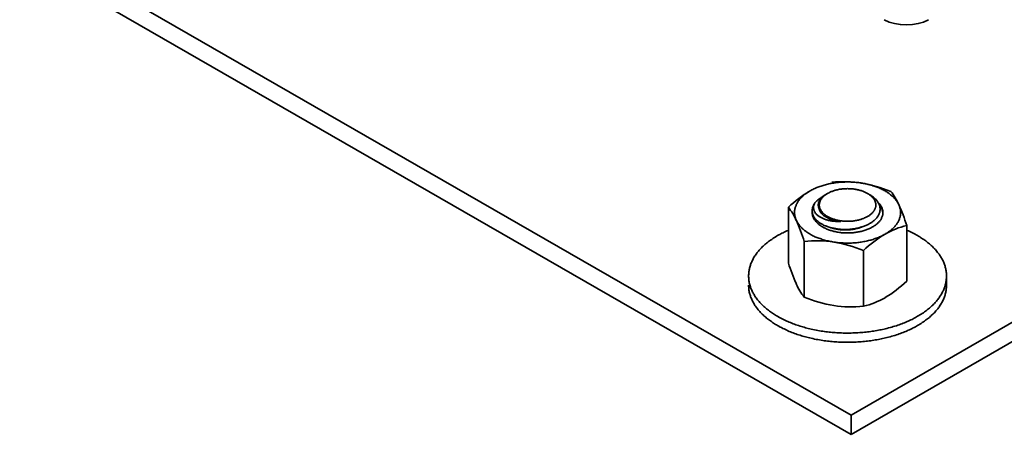
# Model space of a CAD drawing. Units: millimetres. Extents: x 22832 to 30257, y 36954 to 42204.
# Drawn here: x 25924 to 26034, y 38526 to 38573 of the extents above; entities that cross this region are included whole.
import ezdxf

# ---------------------------------------------------------------- set-up
doc = ezdxf.new("R2010")
doc.units = ezdxf.units.MM
doc.layers.add('Visible', color=7, linetype='Continuous', lineweight=35, true_color=0x22346e)

msp = doc.modelspace()

# ---------------------------------------------------------------- linework, layer by layer
at = {"layer": 'Visible', "color": 159, "true_color": 0x22346e, "extrusion": (-0.707107, -0.407196, 0.578093)}
for p, q in [((25923.6, 38582.18, -834.16), (26016.94, 38528.43, -757.85)), ((26016.94, 38528.43, -757.85), (26110.28, 38582.18, -834.16)), ((26016.94, 38526.27, -759.37), (25923.6, 38580.02, -835.68)), ((26110.28, 38580.02, -835.68), (26016.94, 38526.27, -759.37)), ((26016.94, 38526.27, -759.37), (26016.94, 38528.43, -757.85))]:
    msp.add_line(p, q, dxfattribs=at)
at = {"layer": 'Visible', "color": 159, "true_color": 0x22346e}
for p, q in [((26009.91, 38551.79, -203.35), (26009.91, 38545.52, -203.35)), ((26012.58, 38551.39, -203.35), (26012.58, 38551.34, -203.35)), ((26023.19, 38549.73, -203.35), (26023.19, 38543.47, -203.35)), ((26011.69, 38547.95, -203.35), (26011.69, 38541.69, -203.35)), ((26018.33, 38546.92, -203.35), (26018.33, 38540.66, -203.35)), ((26027.67, 38543.03, -203.35), (26027.67, 38544.06, -203.35))]:
    msp.add_line(p, q, dxfattribs=at)
at = {"layer": 'Visible', "color": 159, "true_color": 0x22346e, "flags": 128}
for points in [[(26018.09, 38554.51), (26017.95, 38554.53), (26017.81, 38554.55), (26017.67, 38554.57), (26017.53, 38554.58), (26017.38, 38554.6), (26017.24, 38554.61), (26017.1, 38554.61), (26016.96, 38554.62), (26016.83, 38554.63), (26016.69, 38554.63), (26016.55, 38554.63), (26016.41, 38554.63), (26016.26, 38554.62), (26016.12, 38554.62), (26015.97, 38554.61), (26015.83, 38554.6), (26015.68, 38554.59), (26015.55, 38554.58), (26015.41, 38554.57), (26015.28, 38554.55), (26015.15, 38554.53), (26015.01, 38554.51), (26014.87, 38554.49), (26014.73, 38554.46), (26014.6, 38554.44), (26014.46, 38554.41), (26014.32, 38554.38), (26014.19, 38554.35), (26014.06, 38554.31), (26013.94, 38554.28), (26013.82, 38554.24), (26013.7, 38554.21), (26013.58, 38554.17), (26013.45, 38554.13), (26013.33, 38554.08), (26013.21, 38554.03), (26013.09, 38553.99), (26012.97, 38553.94), (26012.86, 38553.89), (26012.75, 38553.84), (26012.64, 38553.78), (26012.54, 38553.73), (26012.44, 38553.68), (26012.34, 38553.62)], [(26012.34, 38553.62), (26012.24, 38553.56), (26012.14, 38553.5), (26012.05, 38553.44), (26011.95, 38553.37), (26011.86, 38553.31), (26011.77, 38553.24), (26011.69, 38553.18), (26011.62, 38553.11), (26011.54, 38553.05), (26011.47, 38552.98), (26011.4, 38552.91), (26011.33, 38552.84), (26011.26, 38552.76), (26011.19, 38552.69), (26011.13, 38552.61), (26011.07, 38552.54), (26011.02, 38552.46), (26010.97, 38552.38), (26010.92, 38552.31), (26010.88, 38552.23), (26010.84, 38552.16), (26010.8, 38552.08), (26010.77, 38552), (26010.73, 38551.92), (26010.71, 38551.84), (26010.68, 38551.75), (26010.66, 38551.67), (26010.64, 38551.59), (26010.63, 38551.51), (26010.61, 38551.43), (26010.61, 38551.35), (26010.6, 38551.27), (26010.6, 38551.19), (26010.6, 38551.11), (26010.61, 38551.02), (26010.62, 38550.94), (26010.63, 38550.86), (26010.64, 38550.77), (26010.66, 38550.69), (26010.69, 38550.61), (26010.71, 38550.53), (26010.74, 38550.46), (26010.77, 38550.38), (26010.8, 38550.3)], [(26018.8, 38550.75), (26018.87, 38550.79), (26018.93, 38550.83), (26019, 38550.87), (26019.06, 38550.92), (26019.12, 38550.96), (26019.18, 38551.01), (26019.23, 38551.06), (26019.29, 38551.11), (26019.35, 38551.17), (26019.4, 38551.23), (26019.44, 38551.28), (26019.49, 38551.34), (26019.52, 38551.39), (26019.56, 38551.45), (26019.59, 38551.5), (26019.62, 38551.56), (26019.64, 38551.61), (26019.66, 38551.67), (26019.68, 38551.73), (26019.7, 38551.79), (26019.71, 38551.85), (26019.72, 38551.92), (26019.73, 38551.98), (26019.73, 38552.04), (26019.73, 38552.1), (26019.72, 38552.16), (26019.71, 38552.21), (26019.7, 38552.27), (26019.69, 38552.33), (26019.67, 38552.39), (26019.65, 38552.44), (26019.63, 38552.5), (26019.6, 38552.56), (26019.56, 38552.62), (26019.53, 38552.68), (26019.49, 38552.74), (26019.45, 38552.8), (26019.4, 38552.85), (26019.36, 38552.9), (26019.31, 38552.95), (26019.26, 38553), (26019.21, 38553.05), (26019.15, 38553.1), (26019.09, 38553.15), (26019.02, 38553.2), (26018.95, 38553.25), (26018.87, 38553.29), (26018.8, 38553.34), (26018.73, 38553.38), (26018.65, 38553.42), (26018.58, 38553.45), (26018.5, 38553.49), (26018.42, 38553.52), (26018.34, 38553.56), (26018.25, 38553.59), (26018.16, 38553.62), (26018.07, 38553.65), (26017.97, 38553.68), (26017.87, 38553.71), (26017.77, 38553.74), (26017.68, 38553.76), (26017.58, 38553.78), (26017.49, 38553.79), (26017.39, 38553.81), (26017.29, 38553.82), (26017.2, 38553.84), (26017.1, 38553.85), (26016.99, 38553.86), (26016.88, 38553.87), (26016.77, 38553.87), (26016.66, 38553.87), (26016.55, 38553.88), (26016.45, 38553.87), (26016.35, 38553.87), (26016.25, 38553.87), (26016.16, 38553.86), (26016.06, 38553.85), (26015.96, 38553.84), (26015.86, 38553.83), (26015.75, 38553.82), (26015.65, 38553.8), (26015.54, 38553.78), (26015.44, 38553.76), (26015.34, 38553.74), (26015.25, 38553.71), (26015.16, 38553.69), (26015.07, 38553.66), (26014.98, 38553.63), (26014.89, 38553.61), (26014.81, 38553.57), (26014.73, 38553.54), (26014.64, 38553.5), (26014.55, 38553.47), (26014.47, 38553.42), (26014.39, 38553.38), (26014.31, 38553.34), (26014.24, 38553.3), (26014.17, 38553.25), (26014.11, 38553.21), (26014.04, 38553.17), (26013.98, 38553.12), (26013.93, 38553.07), (26013.87, 38553.02), (26013.82, 38552.97), (26013.76, 38552.92), (26013.71, 38552.86), (26013.66, 38552.8), (26013.62, 38552.74), (26013.58, 38552.69), (26013.55, 38552.64), (26013.52, 38552.58), (26013.49, 38552.53), (26013.47, 38552.47), (26013.44, 38552.41), (26013.43, 38552.36), (26013.41, 38552.29), (26013.4, 38552.23), (26013.39, 38552.17), (26013.38, 38552.11), (26013.38, 38552.04), (26013.38, 38551.98), (26013.38, 38551.93), (26013.39, 38551.87), (26013.4, 38551.81), (26013.42, 38551.76), (26013.43, 38551.7), (26013.45, 38551.64), (26013.48, 38551.58), (26013.51, 38551.52), (26013.54, 38551.46), (26013.58, 38551.4), (26013.62, 38551.34), (26013.66, 38551.29), (26013.7, 38551.24), (26013.75, 38551.18), (26013.8, 38551.13), (26013.85, 38551.08), (26013.9, 38551.04), (26013.96, 38550.99), (26014.02, 38550.94), (26014.09, 38550.89), (26014.16, 38550.84), (26014.23, 38550.79), (26014.31, 38550.75), (26014.38, 38550.71), (26014.45, 38550.67), (26014.53, 38550.63), (26014.61, 38550.59), (26014.69, 38550.56), (26014.77, 38550.53), (26014.85, 38550.49), (26014.95, 38550.46), (26015.04, 38550.43), (26015.14, 38550.4), (26015.24, 38550.37), (26015.34, 38550.35), (26015.43, 38550.33), (26015.52, 38550.31), (26015.62, 38550.29), (26015.72, 38550.27), (26015.81, 38550.26), (26015.91, 38550.25), (26016.01, 38550.24), (26016.12, 38550.23), (26016.22, 38550.22), (26016.33, 38550.21), (26016.44, 38550.21), (26016.55, 38550.21), (26016.65, 38550.21), (26016.75, 38550.21), (26016.85, 38550.22), (26016.95, 38550.22), (26017.05, 38550.23), (26017.15, 38550.24), (26017.25, 38550.25), (26017.35, 38550.27), (26017.46, 38550.28), (26017.56, 38550.3), (26017.67, 38550.33), (26017.77, 38550.35), (26017.86, 38550.37), (26017.95, 38550.4), (26018.04, 38550.42), (26018.13, 38550.45), (26018.21, 38550.48), (26018.3, 38550.51), (26018.38, 38550.54), (26018.47, 38550.58), (26018.55, 38550.62), (26018.64, 38550.66), (26018.72, 38550.7), (26018.8, 38550.75)], [(26022.3, 38552.08), (26022.26, 38552.16), (26022.22, 38552.24), (26022.18, 38552.32), (26022.13, 38552.4), (26022.07, 38552.48), (26022.02, 38552.56), (26021.96, 38552.63), (26021.9, 38552.7), (26021.84, 38552.77), (26021.78, 38552.84), (26021.71, 38552.91), (26021.63, 38552.98), (26021.56, 38553.05), (26021.48, 38553.12), (26021.39, 38553.19), (26021.31, 38553.26), (26021.22, 38553.33), (26021.13, 38553.39), (26021.04, 38553.45), (26020.95, 38553.51), (26020.86, 38553.57), (26020.76, 38553.62), (26020.66, 38553.68), (26020.55, 38553.74), (26020.44, 38553.79), (26020.33, 38553.85), (26020.22, 38553.9), (26020.1, 38553.95), (26019.99, 38554), (26019.88, 38554.04), (26019.76, 38554.09), (26019.65, 38554.13), (26019.53, 38554.17), (26019.4, 38554.21), (26019.27, 38554.25), (26019.14, 38554.29), (26019.01, 38554.32), (26018.88, 38554.36), (26018.74, 38554.39), (26018.62, 38554.42), (26018.49, 38554.44), (26018.36, 38554.47), (26018.23, 38554.49), (26018.09, 38554.51)], [(26012.88, 38552.27), (26012.93, 38552.33), (26012.98, 38552.39), (26013.04, 38552.44), (26013.09, 38552.5), (26013.16, 38552.56), (26013.22, 38552.61), (26013.29, 38552.66), (26013.36, 38552.72), (26013.43, 38552.77), (26013.51, 38552.82), (26013.59, 38552.87), (26013.67, 38552.92), (26013.75, 38552.96)], [(26019.07, 38553.18), (26019.13, 38553.15), (26019.2, 38553.1), (26019.27, 38553.05), (26019.34, 38553.01), (26019.41, 38552.96), (26019.47, 38552.91), (26019.53, 38552.86), (26019.59, 38552.81), (26019.65, 38552.75), (26019.7, 38552.7), (26019.75, 38552.65), (26019.8, 38552.59), (26019.85, 38552.53), (26019.89, 38552.48), (26019.93, 38552.42), (26019.97, 38552.36), (26020, 38552.3), (26020.04, 38552.24), (26020.07, 38552.17), (26020.1, 38552.1), (26020.13, 38552.03), (26020.15, 38551.97), (26020.17, 38551.9), (26020.18, 38551.83), (26020.19, 38551.76), (26020.2, 38551.7), (26020.2, 38551.64), (26020.2, 38551.57), (26020.2, 38551.51), (26020.2, 38551.44), (26020.19, 38551.37), (26020.17, 38551.31), (26020.16, 38551.24), (26020.14, 38551.17), (26020.11, 38551.1), (26020.09, 38551.03), (26020.06, 38550.96), (26020.02, 38550.9), (26019.99, 38550.84), (26019.95, 38550.78), (26019.91, 38550.72), (26019.87, 38550.66), (26019.83, 38550.61), (26019.77, 38550.54), (26019.72, 38550.48), (26019.66, 38550.42), (26019.6, 38550.36), (26019.53, 38550.3), (26019.46, 38550.25), (26019.39, 38550.19), (26019.32, 38550.14), (26019.26, 38550.09), (26019.18, 38550.04), (26019.11, 38550), (26019.03, 38549.95), (26018.96, 38549.91), (26018.87, 38549.86), (26018.78, 38549.82), (26018.68, 38549.77), (26018.59, 38549.73), (26018.49, 38549.69), (26018.4, 38549.65), (26018.3, 38549.62), (26018.2, 38549.59), (26018.11, 38549.56), (26018.01, 38549.53), (26017.92, 38549.5), (26017.82, 38549.47), (26017.72, 38549.45), (26017.61, 38549.43), (26017.5, 38549.4), (26017.39, 38549.38), (26017.27, 38549.36), (26017.16, 38549.35), (26017.05, 38549.33), (26016.93, 38549.32), (26016.83, 38549.31), (26016.72, 38549.3), (26016.62, 38549.3), (26016.51, 38549.29), (26016.4, 38549.29), (26016.3, 38549.29), (26016.18, 38549.29), (26016.07, 38549.29), (26015.95, 38549.3), (26015.84, 38549.3), (26015.73, 38549.31), (26015.61, 38549.32), (26015.5, 38549.33), (26015.4, 38549.35), (26015.3, 38549.36), (26015.19, 38549.38), (26015.09, 38549.4), (26015, 38549.42), (26014.9, 38549.44), (26014.79, 38549.46), (26014.69, 38549.49), (26014.59, 38549.52), (26014.49, 38549.55), (26014.39, 38549.58), (26014.29, 38549.61), (26014.2, 38549.65), (26014.11, 38549.68), (26014.03, 38549.71), (26013.94, 38549.75), (26013.86, 38549.79), (26013.79, 38549.83), (26013.71, 38549.87), (26013.63, 38549.91), (26013.55, 38549.96), (26013.48, 38550), (26013.4, 38550.05), (26013.33, 38550.1), (26013.26, 38550.15), (26013.2, 38550.21), (26013.14, 38550.26), (26013.08, 38550.31), (26013.03, 38550.36), (26012.98, 38550.41), (26012.93, 38550.46), (26012.89, 38550.51)], [(26013.8, 38551.04), (26013.75, 38551.09), (26013.69, 38551.14), (26013.64, 38551.19), (26013.6, 38551.24), (26013.55, 38551.29), (26013.51, 38551.34), (26013.47, 38551.39), (26013.44, 38551.45), (26013.41, 38551.5), (26013.38, 38551.56), (26013.35, 38551.61), (26013.33, 38551.67), (26013.31, 38551.72), (26013.3, 38551.78), (26013.29, 38551.83), (26013.28, 38551.89), (26013.27, 38551.95), (26013.27, 38552), (26013.27, 38552.06), (26013.27, 38552.12), (26013.28, 38552.17), (26013.29, 38552.23), (26013.3, 38552.29), (26013.32, 38552.34), (26013.34, 38552.4), (26013.36, 38552.45), (26013.39, 38552.51), (26013.42, 38552.56), (26013.45, 38552.61), (26013.49, 38552.67), (26013.53, 38552.72), (26013.57, 38552.77), (26013.61, 38552.82), (26013.66, 38552.87), (26013.71, 38552.92), (26013.76, 38552.97), (26013.82, 38553.02), (26013.88, 38553.06), (26013.94, 38553.11), (26014, 38553.15), (26014.07, 38553.2), (26014.14, 38553.24), (26014.17, 38553.26)], [(26012.89, 38550.51), (26012.84, 38550.58), (26012.8, 38550.65), (26012.76, 38550.72), (26012.73, 38550.79), (26012.7, 38550.86), (26012.67, 38550.93), (26012.64, 38551), (26012.63, 38551.06), (26012.61, 38551.13), (26012.6, 38551.19), (26012.59, 38551.26), (26012.59, 38551.32), (26012.58, 38551.39), (26012.59, 38551.46), (26012.59, 38551.53), (26012.6, 38551.61), (26012.61, 38551.68), (26012.63, 38551.75), (26012.65, 38551.82), (26012.68, 38551.89), (26012.71, 38551.95), (26012.73, 38552.02), (26012.77, 38552.08), (26012.8, 38552.14), (26012.84, 38552.21), (26012.88, 38552.27)], [(26012.89, 38550.51), (26012.84, 38550.57), (26012.8, 38550.63), (26012.77, 38550.7), (26012.73, 38550.76), (26012.7, 38550.82), (26012.67, 38550.88), (26012.65, 38550.94), (26012.63, 38551.01), (26012.62, 38551.07), (26012.6, 38551.13), (26012.59, 38551.19), (26012.59, 38551.26), (26012.58, 38551.32), (26012.58, 38551.34)], [(26012.88, 38552.27), (26012.85, 38552.21), (26012.83, 38552.16), (26012.8, 38552.11), (26012.78, 38552.06), (26012.77, 38552), (26012.75, 38551.95), (26012.74, 38551.9), (26012.74, 38551.84), (26012.73, 38551.79), (26012.73, 38551.73), (26012.73, 38551.68), (26012.74, 38551.63), (26012.75, 38551.57), (26012.76, 38551.52), (26012.78, 38551.47), (26012.79, 38551.41), (26012.81, 38551.36), (26012.84, 38551.31), (26012.87, 38551.26), (26012.9, 38551.21), (26012.93, 38551.15), (26012.97, 38551.1), (26013.01, 38551.05), (26013.06, 38551.01), (26013.1, 38550.96), (26013.15, 38550.91), (26013.21, 38550.87), (26013.26, 38550.82), (26013.32, 38550.78), (26013.38, 38550.74), (26013.45, 38550.7), (26013.52, 38550.66), (26013.59, 38550.62), (26013.66, 38550.58), (26013.74, 38550.55), (26013.82, 38550.51), (26013.9, 38550.48), (26013.98, 38550.45), (26014.07, 38550.42), (26014.15, 38550.39), (26014.24, 38550.36), (26014.33, 38550.34), (26014.43, 38550.31), (26014.52, 38550.29), (26014.62, 38550.27), (26014.72, 38550.26), (26014.82, 38550.24), (26014.93, 38550.23), (26015.03, 38550.22), (26015.14, 38550.21), (26015.24, 38550.2), (26015.35, 38550.2), (26015.46, 38550.2), (26015.57, 38550.2), (26015.68, 38550.2), (26015.79, 38550.2)], [(26015.79, 38550.2), (26015.69, 38550.21), (26015.6, 38550.22), (26015.5, 38550.24), (26015.41, 38550.25), (26015.31, 38550.27), (26015.22, 38550.29), (26015.13, 38550.31), (26015.04, 38550.33), (26014.95, 38550.35), (26014.87, 38550.38), (26014.78, 38550.4), (26014.7, 38550.43), (26014.62, 38550.46), (26014.54, 38550.49), (26014.46, 38550.52), (26014.39, 38550.56), (26014.32, 38550.59), (26014.25, 38550.63), (26014.18, 38550.66), (26014.11, 38550.7), (26014.05, 38550.74), (26013.99, 38550.78), (26013.93, 38550.82), (26013.87, 38550.87), (26013.82, 38550.91), (26013.77, 38550.95), (26013.72, 38551), (26013.67, 38551.05), (26013.63, 38551.09), (26013.59, 38551.14), (26013.55, 38551.19), (26013.52, 38551.24), (26013.48, 38551.29), (26013.46, 38551.34), (26013.43, 38551.39), (26013.41, 38551.44), (26013.39, 38551.5), (26013.37, 38551.55), (26013.36, 38551.6), (26013.36, 38551.6)], [(26019.36, 38549.57), (26019.45, 38549.62), (26019.53, 38549.68), (26019.61, 38549.73), (26019.69, 38549.79), (26019.76, 38549.84), (26019.84, 38549.9), (26019.9, 38549.96), (26019.96, 38550.02), (26020.02, 38550.08), (26020.08, 38550.14), (26020.13, 38550.19), (26020.17, 38550.25), (26020.22, 38550.31), (26020.27, 38550.38), (26020.31, 38550.45), (26020.35, 38550.52), (26020.38, 38550.59), (26020.41, 38550.66), (26020.44, 38550.73), (26020.46, 38550.8), (26020.48, 38550.86), (26020.5, 38550.93), (26020.51, 38550.99), (26020.52, 38551.06), (26020.52, 38551.13), (26020.52, 38551.19), (26020.52, 38551.26), (26020.51, 38551.34), (26020.5, 38551.41), (26020.49, 38551.48), (26020.47, 38551.55), (26020.45, 38551.62), (26020.43, 38551.69), (26020.4, 38551.76), (26020.37, 38551.82), (26020.34, 38551.88), (26020.3, 38551.95), (26020.26, 38552.01), (26020.22, 38552.07), (26020.17, 38552.13), (26020.12, 38552.2), (26020.06, 38552.26), (26020, 38552.33), (26019.97, 38552.35)], [(26020.12, 38552.05), (26020.13, 38552.04), (26020.18, 38551.97), (26020.23, 38551.9), (26020.28, 38551.83), (26020.32, 38551.76), (26020.35, 38551.68), (26020.39, 38551.61), (26020.42, 38551.54), (26020.44, 38551.47), (26020.47, 38551.39), (26020.48, 38551.32), (26020.5, 38551.25), (26020.51, 38551.17), (26020.52, 38551.1), (26020.52, 38551.09)], [(26020.76, 38548.76), (26020.86, 38548.82), (26020.96, 38548.88), (26021.06, 38548.95), (26021.15, 38549.01), (26021.24, 38549.08), (26021.33, 38549.14), (26021.41, 38549.21), (26021.49, 38549.27), (26021.57, 38549.34), (26021.64, 38549.4), (26021.71, 38549.47), (26021.78, 38549.55), (26021.85, 38549.62), (26021.91, 38549.7), (26021.97, 38549.77), (26022.03, 38549.85), (26022.09, 38549.93), (26022.14, 38550), (26022.18, 38550.07), (26022.23, 38550.15), (26022.27, 38550.23), (26022.3, 38550.3), (26022.34, 38550.38), (26022.37, 38550.47), (26022.4, 38550.55), (26022.43, 38550.63), (26022.45, 38550.71), (26022.47, 38550.8), (26022.48, 38550.88), (26022.49, 38550.95), (26022.5, 38551.03), (26022.5, 38551.11), (26022.51, 38551.19), (26022.5, 38551.28), (26022.5, 38551.36), (26022.49, 38551.44), (26022.48, 38551.53), (26022.46, 38551.61), (26022.44, 38551.69), (26022.42, 38551.77), (26022.4, 38551.85), (26022.37, 38551.93), (26022.34, 38552), (26022.3, 38552.08)], [(26010.8, 38550.3), (26010.84, 38550.22), (26010.88, 38550.14), (26010.93, 38550.06), (26010.98, 38549.98), (26011.03, 38549.9), (26011.09, 38549.83), (26011.15, 38549.75), (26011.2, 38549.68), (26011.27, 38549.61), (26011.33, 38549.54), (26011.4, 38549.47), (26011.47, 38549.4), (26011.55, 38549.33), (26011.63, 38549.26), (26011.71, 38549.19), (26011.8, 38549.12), (26011.89, 38549.06), (26011.97, 38549), (26012.06, 38548.94), (26012.15, 38548.88), (26012.25, 38548.82), (26012.34, 38548.76), (26012.45, 38548.7), (26012.55, 38548.65), (26012.66, 38548.59), (26012.77, 38548.54), (26012.89, 38548.48), (26013, 38548.43), (26013.11, 38548.39), (26013.23, 38548.34), (26013.34, 38548.3), (26013.46, 38548.26), (26013.58, 38548.22), (26013.7, 38548.17), (26013.83, 38548.14), (26013.96, 38548.1), (26014.09, 38548.06), (26014.23, 38548.03), (26014.36, 38548), (26014.49, 38547.97), (26014.62, 38547.94), (26014.75, 38547.92), (26014.88, 38547.89), (26015.01, 38547.87)], [(26012.59, 38551.27), (26012.59, 38551.26), (26012.58, 38551.19), (26012.59, 38551.12), (26012.59, 38551.05), (26012.6, 38550.98), (26012.62, 38550.9), (26012.63, 38550.83), (26012.65, 38550.76), (26012.68, 38550.69), (26012.71, 38550.63), (26012.74, 38550.56), (26012.77, 38550.5), (26012.81, 38550.44), (26012.84, 38550.38), (26012.89, 38550.32), (26012.94, 38550.25), (26012.99, 38550.18), (26013.05, 38550.12), (26013.11, 38550.06), (26013.17, 38549.99), (26013.24, 38549.93), (26013.31, 38549.87), (26013.37, 38549.82), (26013.44, 38549.77), (26013.52, 38549.72), (26013.59, 38549.67), (26013.67, 38549.62), (26013.75, 38549.57), (26013.84, 38549.52), (26013.93, 38549.47), (26014.02, 38549.43), (26014.12, 38549.38), (26014.22, 38549.34), (26014.32, 38549.3), (26014.43, 38549.26), (26014.52, 38549.22), (26014.62, 38549.19), (26014.72, 38549.16), (26014.83, 38549.13), (26014.93, 38549.1), (26015.03, 38549.07), (26015.15, 38549.05), (26015.27, 38549.02), (26015.39, 38549), (26015.51, 38548.98), (26015.63, 38548.96), (26015.75, 38548.95), (26015.87, 38548.93), (26015.98, 38548.92), (26016.1, 38548.92), (26016.21, 38548.91), (26016.32, 38548.9), (26016.44, 38548.9), (26016.55, 38548.9), (26016.68, 38548.9), (26016.8, 38548.9), (26016.93, 38548.91), (26017.05, 38548.92), (26017.17, 38548.93), (26017.3, 38548.94), (26017.42, 38548.96), (26017.53, 38548.97), (26017.64, 38548.99), (26017.75, 38549.01), (26017.86, 38549.03), (26017.97, 38549.05), (26018.07, 38549.07), (26018.19, 38549.1), (26018.3, 38549.13), (26018.41, 38549.17), (26018.52, 38549.2), (26018.63, 38549.24), (26018.73, 38549.28), (26018.84, 38549.32), (26018.93, 38549.36), (26019.02, 38549.4), (26019.11, 38549.44), (26019.19, 38549.48), (26019.28, 38549.53), (26019.36, 38549.57)], [(26012.63, 38550.84), (26012.64, 38550.86), (26012.66, 38550.92), (26012.66, 38550.92)], [(26009.91, 38549.21), (26009.87, 38549.19), (26009.73, 38549.13), (26009.59, 38549.06), (26009.45, 38549), (26009.31, 38548.93), (26009.19, 38548.87), (26009.06, 38548.8), (26008.94, 38548.74), (26008.82, 38548.67), (26008.7, 38548.6), (26008.56, 38548.52), (26008.42, 38548.44), (26008.29, 38548.35), (26008.16, 38548.27), (26008.04, 38548.18), (26007.91, 38548.1), (26007.79, 38548.01), (26007.68, 38547.93), (26007.57, 38547.84), (26007.47, 38547.76), (26007.37, 38547.67), (26007.27, 38547.59), (26007.17, 38547.5), (26007.08, 38547.41), (26006.98, 38547.32), (26006.89, 38547.24), (26006.81, 38547.14), (26006.72, 38547.05), (26006.64, 38546.96), (26006.56, 38546.87), (26006.49, 38546.79), (26006.42, 38546.7), (26006.35, 38546.61), (26006.29, 38546.52), (26006.21, 38546.41), (26006.14, 38546.31), (26006.08, 38546.2), (26006.01, 38546.1), (26005.95, 38545.99), (26005.9, 38545.88), (26005.84, 38545.77), (26005.8, 38545.67), (26005.75, 38545.57), (26005.71, 38545.47), (26005.67, 38545.37), (26005.64, 38545.27), (26005.61, 38545.17), (26005.58, 38545.06), (26005.55, 38544.96), (26005.53, 38544.86), (26005.51, 38544.76), (26005.49, 38544.65), (26005.47, 38544.55), (26005.46, 38544.45), (26005.45, 38544.36), (26005.45, 38544.26), (26005.44, 38544.16), (26005.44, 38544.06), (26005.44, 38543.95), (26005.45, 38543.84), (26005.46, 38543.73), (26005.47, 38543.61), (26005.48, 38543.5), (26005.5, 38543.39), (26005.52, 38543.28), (26005.55, 38543.17), (26005.57, 38543.07), (26005.6, 38542.97), (26005.64, 38542.87), (26005.67, 38542.77), (26005.71, 38542.66), (26005.75, 38542.56), (26005.79, 38542.46), (26005.84, 38542.36), (26005.89, 38542.26), (26005.94, 38542.16), (26005.99, 38542.07), (26006.05, 38541.97), (26006.1, 38541.88), (26006.16, 38541.79), (26006.22, 38541.7), (26006.29, 38541.61), (26006.36, 38541.5), (26006.44, 38541.4), (26006.52, 38541.3), (26006.61, 38541.2), (26006.7, 38541.1), (26006.79, 38541), (26006.89, 38540.9), (26006.98, 38540.81), (26007.07, 38540.72), (26007.16, 38540.63), (26007.26, 38540.55), (26007.36, 38540.46), (26007.46, 38540.37), (26007.56, 38540.29), (26007.67, 38540.21), (26007.78, 38540.12), (26007.89, 38540.04), (26008, 38539.96), (26008.12, 38539.88), (26008.23, 38539.81), (26008.34, 38539.74), (26008.46, 38539.67), (26008.58, 38539.6), (26008.69, 38539.53), (26008.83, 38539.45), (26008.98, 38539.37), (26009.12, 38539.29), (26009.27, 38539.22), (26009.42, 38539.15), (26009.57, 38539.07), (26009.72, 38539), (26009.86, 38538.94), (26010.01, 38538.88), (26010.15, 38538.82), (26010.3, 38538.76), (26010.45, 38538.7), (26010.6, 38538.65), (26010.75, 38538.59), (26010.9, 38538.54), (26011.06, 38538.49), (26011.22, 38538.44), (26011.37, 38538.39), (26011.53, 38538.34), (26011.68, 38538.3), (26011.84, 38538.25), (26011.99, 38538.21), (26012.14, 38538.17), (26012.3, 38538.14), (26012.48, 38538.09), (26012.66, 38538.05), (26012.85, 38538.01), (26013.03, 38537.98), (26013.22, 38537.94), (26013.41, 38537.91), (26013.59, 38537.88), (26013.77, 38537.85), (26013.94, 38537.83), (26014.11, 38537.8), (26014.29, 38537.78), (26014.47, 38537.76), (26014.64, 38537.74), (26014.82, 38537.73), (26015, 38537.71), (26015.17, 38537.7), (26015.35, 38537.68), (26015.53, 38537.67), (26015.71, 38537.67), (26015.88, 38537.66), (26016.05, 38537.65), (26016.21, 38537.65), (26016.38, 38537.65), (26016.55, 38537.65), (26016.75, 38537.65), (26016.94, 38537.65), (26017.14, 38537.66), (26017.33, 38537.66), (26017.53, 38537.67), (26017.72, 38537.68), (26017.92, 38537.7), (26018.09, 38537.71), (26018.27, 38537.72), (26018.45, 38537.74), (26018.63, 38537.76), (26018.8, 38537.78), (26018.98, 38537.8), (26019.15, 38537.82), (26019.32, 38537.85), (26019.5, 38537.88), (26019.67, 38537.9), (26019.84, 38537.93), (26020.01, 38537.97), (26020.17, 38538), (26020.33, 38538.03), (26020.49, 38538.06), (26020.65, 38538.1), (26020.8, 38538.14), (26020.98, 38538.18), (26021.16, 38538.23), (26021.34, 38538.27), (26021.52, 38538.32), (26021.69, 38538.37), (26021.86, 38538.43), (26022.03, 38538.48), (26022.19, 38538.53), (26022.34, 38538.59), (26022.49, 38538.64), (26022.65, 38538.7), (26022.79, 38538.75), (26022.94, 38538.81), (26023.09, 38538.87), (26023.23, 38538.93), (26023.37, 38539), (26023.51, 38539.06), (26023.65, 38539.13), (26023.79, 38539.19), (26023.92, 38539.26), (26024.04, 38539.32), (26024.17, 38539.39), (26024.29, 38539.46), (26024.41, 38539.53)], [(26018.23, 38549.6), (26018.17, 38549.57), (26018.09, 38549.54), (26018, 38549.51), (26017.91, 38549.48), (26017.82, 38549.45), (26017.73, 38549.43), (26017.64, 38549.4), (26017.54, 38549.38), (26017.45, 38549.36), (26017.35, 38549.34), (26017.25, 38549.32), (26017.15, 38549.3), (26017.06, 38549.29), (26016.96, 38549.27), (26016.86, 38549.26), (26016.76, 38549.25), (26016.66, 38549.25), (26016.56, 38549.24), (26016.46, 38549.24), (26016.36, 38549.24), (26016.26, 38549.23), (26016.16, 38549.24), (26016.06, 38549.24), (26015.97, 38549.24), (26015.87, 38549.25), (26015.77, 38549.26), (26015.68, 38549.27), (26015.58, 38549.28), (26015.49, 38549.3), (26015.39, 38549.31), (26015.3, 38549.33), (26015.21, 38549.35), (26015.12, 38549.37), (26015.03, 38549.39), (26014.94, 38549.41), (26014.85, 38549.44), (26014.77, 38549.46), (26014.74, 38549.48)], [(26024.41, 38539.53), (26024.55, 38539.61), (26024.68, 38539.69), (26024.81, 38539.77), (26024.94, 38539.86), (26025.07, 38539.94), (26025.19, 38540.03), (26025.32, 38540.12), (26025.42, 38540.2), (26025.53, 38540.28), (26025.64, 38540.37), (26025.74, 38540.45), (26025.84, 38540.54), (26025.94, 38540.62), (26026.03, 38540.71), (26026.12, 38540.8), (26026.21, 38540.89), (26026.3, 38540.98), (26026.38, 38541.07), (26026.47, 38541.16), (26026.54, 38541.25), (26026.61, 38541.34), (26026.69, 38541.43), (26026.75, 38541.52), (26026.82, 38541.61), (26026.89, 38541.71), (26026.96, 38541.82), (26027.03, 38541.92), (26027.09, 38542.03), (26027.15, 38542.14), (26027.21, 38542.25), (26027.26, 38542.35), (26027.31, 38542.45), (26027.35, 38542.55), (26027.39, 38542.65), (26027.43, 38542.76), (26027.47, 38542.86), (26027.5, 38542.96), (26027.53, 38543.06), (26027.56, 38543.16), (26027.58, 38543.27), (26027.6, 38543.37), (26027.62, 38543.47), (26027.63, 38543.57), (26027.64, 38543.67), (26027.65, 38543.77), (26027.66, 38543.87), (26027.66, 38543.96), (26027.67, 38544.06), (26027.66, 38544.17), (26027.66, 38544.29), (26027.65, 38544.4), (26027.64, 38544.51), (26027.62, 38544.63), (26027.6, 38544.74), (26027.58, 38544.85), (26027.56, 38544.95), (26027.53, 38545.06), (26027.5, 38545.16), (26027.47, 38545.26), (26027.44, 38545.36), (26027.4, 38545.46), (26027.36, 38545.56), (26027.31, 38545.66), (26027.27, 38545.76), (26027.22, 38545.86), (26027.17, 38545.96), (26027.11, 38546.06), (26027.06, 38546.15), (26027, 38546.24), (26026.94, 38546.34), (26026.88, 38546.43), (26026.82, 38546.52), (26026.74, 38546.62), (26026.66, 38546.72), (26026.58, 38546.83), (26026.5, 38546.93), (26026.41, 38547.03), (26026.31, 38547.13), (26026.22, 38547.23), (26026.13, 38547.32), (26026.04, 38547.41), (26025.94, 38547.49), (26025.85, 38547.58), (26025.75, 38547.67), (26025.64, 38547.75), (26025.54, 38547.84), (26025.43, 38547.92), (26025.33, 38548), (26025.21, 38548.08), (26025.1, 38548.16), (26024.98, 38548.24), (26024.87, 38548.31), (26024.76, 38548.39), (26024.65, 38548.46), (26024.53, 38548.53), (26024.41, 38548.6), (26024.27, 38548.68), (26024.13, 38548.76), (26023.99, 38548.83), (26023.84, 38548.91), (26023.69, 38548.98), (26023.54, 38549.05), (26023.39, 38549.12), (26023.24, 38549.18), (26023.19, 38549.21)], [(26015.01, 38547.87), (26015.15, 38547.85), (26015.29, 38547.83), (26015.44, 38547.82), (26015.58, 38547.8), (26015.72, 38547.79), (26015.87, 38547.78), (26016.01, 38547.77), (26016.14, 38547.76), (26016.28, 38547.76), (26016.42, 38547.76), (26016.55, 38547.75), (26016.7, 38547.76), (26016.84, 38547.76), (26016.99, 38547.76), (26017.13, 38547.77), (26017.28, 38547.78), (26017.42, 38547.79), (26017.56, 38547.8), (26017.69, 38547.82), (26017.83, 38547.83), (26017.96, 38547.85), (26018.09, 38547.87), (26018.23, 38547.89), (26018.37, 38547.92), (26018.51, 38547.95), (26018.65, 38547.97), (26018.78, 38548), (26018.92, 38548.04), (26019.04, 38548.07), (26019.17, 38548.1), (26019.29, 38548.14), (26019.41, 38548.18), (26019.53, 38548.22), (26019.65, 38548.26), (26019.78, 38548.3), (26019.9, 38548.35), (26020.02, 38548.4), (26020.14, 38548.45), (26020.25, 38548.5), (26020.36, 38548.55), (26020.46, 38548.6), (26020.56, 38548.65), (26020.66, 38548.71), (26020.76, 38548.76)], [(26005.44, 38543.03), (26005.44, 38542.91), (26005.45, 38542.8), (26005.46, 38542.69), (26005.47, 38542.58), (26005.48, 38542.46), (26005.5, 38542.35), (26005.52, 38542.24), (26005.55, 38542.14), (26005.57, 38542.03), (26005.6, 38541.93), (26005.64, 38541.83), (26005.67, 38541.73), (26005.71, 38541.63), (26005.75, 38541.53), (26005.79, 38541.43), (26005.84, 38541.33), (26005.89, 38541.23), (26005.94, 38541.13), (26005.99, 38541.03), (26006.05, 38540.94), (26006.1, 38540.84), (26006.16, 38540.75), (26006.22, 38540.66), (26006.29, 38540.57), (26006.36, 38540.47), (26006.44, 38540.36), (26006.52, 38540.26), (26006.61, 38540.16), (26006.7, 38540.06), (26006.79, 38539.96), (26006.89, 38539.86), (26006.98, 38539.77), (26007.07, 38539.68), (26007.16, 38539.6), (26007.26, 38539.51), (26007.36, 38539.42), (26007.46, 38539.34), (26007.56, 38539.25), (26007.67, 38539.17), (26007.78, 38539.09), (26007.89, 38539.01), (26008, 38538.93), (26008.12, 38538.85), (26008.23, 38538.77), (26008.34, 38538.7), (26008.46, 38538.63), (26008.58, 38538.56), (26008.69, 38538.49), (26008.83, 38538.41), (26008.98, 38538.33), (26009.12, 38538.26), (26009.27, 38538.18), (26009.42, 38538.11), (26009.57, 38538.04), (26009.72, 38537.97), (26009.86, 38537.9), (26010.01, 38537.84), (26010.15, 38537.78), (26010.3, 38537.72), (26010.45, 38537.67), (26010.6, 38537.61), (26010.75, 38537.55), (26010.9, 38537.5), (26011.06, 38537.45), (26011.22, 38537.4), (26011.37, 38537.35), (26011.53, 38537.3), (26011.68, 38537.26), (26011.84, 38537.22), (26011.99, 38537.18), (26012.14, 38537.14), (26012.3, 38537.1), (26012.48, 38537.06), (26012.66, 38537.02), (26012.85, 38536.98), (26013.03, 38536.94), (26013.22, 38536.91), (26013.41, 38536.87), (26013.59, 38536.84), (26013.77, 38536.82), (26013.94, 38536.79), (26014.11, 38536.77), (26014.29, 38536.74), (26014.47, 38536.72), (26014.64, 38536.71), (26014.82, 38536.69), (26015, 38536.67), (26015.17, 38536.66), (26015.35, 38536.65), (26015.53, 38536.64), (26015.71, 38536.63), (26015.88, 38536.62), (26016.05, 38536.62), (26016.21, 38536.61), (26016.38, 38536.61), (26016.55, 38536.61), (26016.75, 38536.61), (26016.94, 38536.61), (26017.14, 38536.62), (26017.33, 38536.63), (26017.53, 38536.63), (26017.72, 38536.65), (26017.92, 38536.66), (26018.09, 38536.67), (26018.27, 38536.69), (26018.45, 38536.7), (26018.63, 38536.72), (26018.8, 38536.74), (26018.98, 38536.76), (26019.15, 38536.79), (26019.32, 38536.81), (26019.5, 38536.84), (26019.67, 38536.87), (26019.84, 38536.9), (26020.01, 38536.93), (26020.17, 38536.96), (26020.33, 38536.99), (26020.49, 38537.03), (26020.65, 38537.06), (26020.8, 38537.1), (26020.98, 38537.14), (26021.16, 38537.19), (26021.34, 38537.24), (26021.52, 38537.29), (26021.69, 38537.34), (26021.86, 38537.39), (26022.03, 38537.44), (26022.19, 38537.5), (26022.34, 38537.55), (26022.49, 38537.6), (26022.65, 38537.66), (26022.79, 38537.72), (26022.94, 38537.78), (26023.09, 38537.84), (26023.23, 38537.9), (26023.37, 38537.96), (26023.51, 38538.03), (26023.65, 38538.09), (26023.79, 38538.16), (26023.92, 38538.22), (26024.04, 38538.29), (26024.17, 38538.35), (26024.29, 38538.42), (26024.41, 38538.49)], [(26024.41, 38538.49), (26024.55, 38538.57), (26024.68, 38538.65), (26024.81, 38538.73), (26024.94, 38538.82), (26025.07, 38538.9), (26025.19, 38538.99), (26025.32, 38539.08), (26025.42, 38539.16), (26025.53, 38539.25), (26025.64, 38539.33), (26025.74, 38539.41), (26025.84, 38539.5), (26025.94, 38539.59), (26026.03, 38539.68), (26026.12, 38539.76), (26026.21, 38539.85), (26026.3, 38539.94), (26026.38, 38540.03), (26026.47, 38540.13), (26026.54, 38540.21), (26026.61, 38540.3), (26026.69, 38540.39), (26026.75, 38540.48), (26026.82, 38540.57), (26026.89, 38540.67), (26026.96, 38540.78), (26027.03, 38540.89), (26027.09, 38540.99), (26027.15, 38541.1), (26027.21, 38541.21), (26027.26, 38541.32), (26027.31, 38541.42), (26027.35, 38541.52), (26027.39, 38541.62), (26027.43, 38541.72), (26027.47, 38541.82), (26027.5, 38541.92), (26027.53, 38542.02), (26027.56, 38542.13), (26027.58, 38542.23), (26027.6, 38542.33), (26027.62, 38542.43), (26027.63, 38542.54), (26027.64, 38542.64), (26027.65, 38542.73), (26027.66, 38542.83), (26027.66, 38542.93), (26027.67, 38543.03)]]:
    msp.add_lwpolyline(points, dxfattribs=at)
at = {"layer": 'Visible', "color": 159, "true_color": 0x22346e, "extrusion": (8e-16, -0.817547, -0.575862)}
msp.add_arc((26023.16, -22886.27, -31062.39), 3.52, 45, 135, dxfattribs=at)
at = {"layer": 'Visible', "color": 159, "true_color": 0x22346e}
for centre, radius, start, end in [((26016.11, 38541.16, -203.35), 13.5, 81.5582, 95.6925), ((26019.69, 38541.37, -203.35), 14.29, 120.9636, 133.2064), ((26015.61, 38539.53, -203.35), 15.18, 67.5353, 80.5925), ((26015.81, 38549.19, -203.35), 7.11, 23.9715, 37.9486), ((26004.31, 38547.42, -203.35), 7.1, 23.9711, 37.949), ((26002.2, 38543.13, -203.35), 22.01, 17.4493, 23.9962), ((25990.7, 38541.35, -203.35), 22.01, 17.4488, 23.9967), ((26025.28, 38540.96, -203.35), 9.02, 103.3905, 120.0781), ((26013.03, 38534.52, -203.35), 13.5, 81.5585, 95.6922), ((26028.11, 38536.51, -203.35), 14.29, 120.9644, 133.2055), ((26012.53, 38532.89, -203.35), 15.18, 67.5349, 80.593), ((26030.91, 38552.12, -203.35), 22.01, 197.4493, 203.9962), ((26017.29, 38546.06, -203.35), 7.11, 203.9715, 217.9486), ((26013.41, 38553.88, -203.35), 14.29, 300.9651, 313.2049), ((26017.49, 38555.72, -203.35), 15.18, 247.5353, 260.5925), ((26016.24, 38549.43, -203.35), 9.02, 283.3904, 300.0782), ((26016.99, 38554.09, -203.35), 13.5, 261.5582, 275.6925)]:
    msp.add_arc(centre, radius, start, end, dxfattribs=at)

doc.saveas('drawing.dxf')
